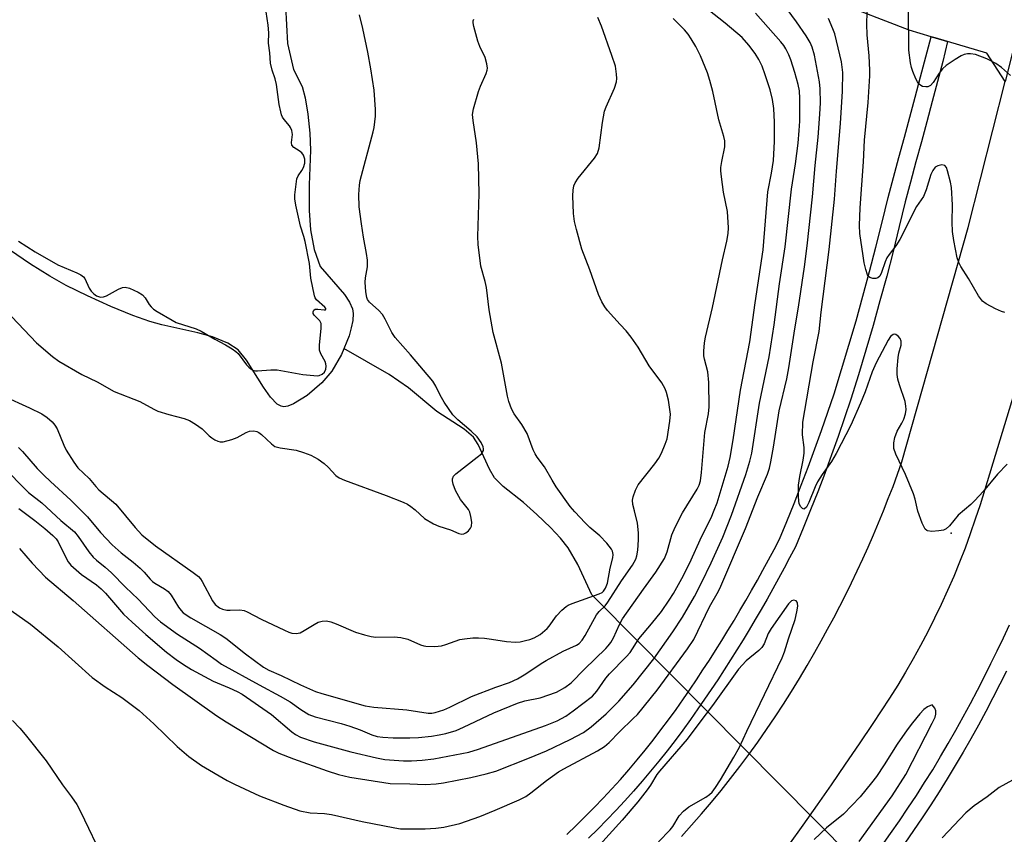
# Model space of a CAD drawing. Units: inches. Extents: x 1237766 to 1243766, y 529455 to 533455.
# Drawn here: x 1238282 to 1238529, y 530502 to 530706 of the extents above; entities that cross this region are included whole.
import ezdxf

# ---------------------------------------------------------------- set-up
doc = ezdxf.new("R2010")
doc.units = ezdxf.units.IN
doc.header["$MEASUREMENT"] = 0
for name, color, linetype in [('CNTRL-Analytical Point', 7, 'Continuous'), ('HYDRO-Hidden Single Line Stream', 5, 'Continuous'), ('HYDRO-Single Line Stream', 4, 'Continuous'), ('HYDRO-Water Body', 4, 'Continuous'), ('TRANS-Road', 130, 'Continuous'), ('TRANS-Street Sidewalk', 7, 'Continuous'), ('Undefined', 1, 'Continuous')]:
    doc.layers.add(name, color=color, linetype=linetype)

msp = doc.modelspace()

# ---------------------------------------------------------------- linework, layer by layer
at = {"layer": 'CNTRL-Analytical Point'}
msp.add_point((1238516.13, 530577.31, 383), dxfattribs=at)
at = {"layer": 'HYDRO-Hidden Single Line Stream'}
msp.add_line((1238517.49, 530469.42), (1238427.44, 530560.21), dxfattribs=at)
at = {"layer": 'HYDRO-Single Line Stream'}
msp.add_lwpolyline([(1238427.44, 530560.21), (1238425.89, 530561.81), (1238422.36, 530569.39), (1238419.93, 530573.62), (1238418.04, 530576), (1238415.54, 530578.67), (1238412.11, 530581.98), (1238408.71, 530584.96), (1238403.62, 530589.03), (1238401.47, 530591.16), (1238400.16, 530593.36), (1238397.38, 530599.53), (1238396.22, 530601.36), (1238393.86, 530603.4), (1238386.94, 530607.81), (1238379.9, 530613.8), (1238375.05, 530617.11), (1238363.64, 530623.64)], dxfattribs=at)
at = {"layer": 'HYDRO-Water Body'}
msp.add_lwpolyline([(1238348.95, 530709.56), (1238349.51, 530700.17), (1238351.01, 530693.71), (1238353.19, 530689.38), (1238353.93, 530686.59), (1238354.59, 530682.48), (1238355.08, 530677.68), (1238355.24, 530673.47), (1238354.89, 530664.75), (1238354.95, 530658.3), (1238355.3, 530653.41), (1238356.17, 530648.49), (1238357.7, 530644.24), (1238363.84, 530637.16), (1238365.09, 530635.31), (1238365.83, 530633.62), (1238366.01, 530632.4), (1238365.92, 530630.71), (1238365.46, 530628.82), (1238364.97, 530626.83), (1238363.02, 530622.15), (1238360.61, 530617.97), (1238358.13, 530615.06), (1238354.44, 530611.86), (1238351.03, 530609.72), (1238349.55, 530609.14), (1238348.56, 530608.99), (1238347.86, 530609.13), (1238346.91, 530609.68), (1238345.2, 530611.45), (1238343.47, 530613.95), (1238339.24, 530620.73), (1238337.07, 530623.33), (1238334.52, 530625), (1238330.66, 530626.54), (1238326.96, 530627.57), (1238317.91, 530629.58), (1238314.9, 530630.39), (1238310.65, 530631.94), (1238305.15, 530634.21), (1238299.28, 530636.85), (1238293.95, 530639.47), (1238289.8, 530641.78), (1238284.98, 530644.79), (1238265.68, 530657.93)], dxfattribs=at)
at = {"layer": 'TRANS-Road'}
msp.add_lwpolyline([(1238513.86, 530711.8), (1238514.9, 530711.47), (1238518.03, 530710.47), (1238524.61, 530708.38), (1238534.86, 530711.31), (1238529.62, 530690.63), (1238525.08, 530697.76), (1238515.21, 530700.67), (1238512.08, 530701.59), (1238511.03, 530701.9), (1238505.52, 530703.52), (1238468.26, 530718.05), (1238411.01, 530742), (1238415.53, 530751.21), (1238471.2, 530727.65), (1238506.15, 530714.24)], close=True, dxfattribs=at)
for points in [[(1238448.38, 530501.13), (1238450.93, 530503.96), (1238453.45, 530506.83), (1238455.91, 530509.74), (1238458.34, 530512.69), (1238460.72, 530515.67), (1238463.05, 530518.7), (1238465.34, 530521.76), (1238467.58, 530524.86), (1238469.77, 530527.99), (1238471.91, 530531.15), (1238474, 530534.34), (1238476.04, 530537.57), (1238478.03, 530540.82), (1238479.97, 530544.1), (1238481.85, 530547.41), (1238483.47, 530550.27), (1238485.06, 530553.15), (1238486.62, 530556.05), (1238488.14, 530558.96), (1238489.63, 530561.9), (1238491.09, 530564.85), (1238492.51, 530567.82), (1238493.89, 530570.81), (1238495.25, 530573.81), (1238496.57, 530576.83), (1238497.85, 530579.86), (1238499.1, 530582.91), (1238500.31, 530585.97), (1238501.49, 530589.04), (1238502.63, 530592.12), (1238503.74, 530595.22), (1238520.33, 530654), (1238529.62, 530690.63)], [(1238535.01, 530622.65), (1238523.34, 530584.4), (1238522.15, 530580.77), (1238520.9, 530577.15), (1238519.58, 530573.55), (1238518.19, 530569.98), (1238516.73, 530566.43), (1238515.2, 530562.91), (1238513.61, 530559.41), (1238511.94, 530555.95), (1238510.22, 530552.52), (1238508.43, 530549.12), (1238506.57, 530545.75), (1238504.66, 530542.43), (1238502.68, 530539.14), (1238500.64, 530535.9), (1238498.55, 530532.69), (1238496.39, 530529.53), (1238492.96, 530524.38), (1238489.49, 530519.26), (1238485.98, 530514.15), (1238482.45, 530509.07), (1238478.87, 530504.02), (1238475.27, 530498.98)]]:
    msp.add_lwpolyline(points, dxfattribs=at)
at = {"layer": 'TRANS-Street Sidewalk'}
for points in [[(1238419.64, 530501.68), (1238421.96, 530503.89), (1238424.24, 530506.14), (1238426.5, 530508.42), (1238428.72, 530510.74), (1238430.91, 530513.1), (1238433.06, 530515.48), (1238435.17, 530517.9), (1238437.25, 530520.35), (1238439.29, 530522.84), (1238441.29, 530525.35), (1238443.25, 530527.89), (1238445.17, 530530.46), (1238447.05, 530533.05), (1238448.89, 530535.68), (1238450.54, 530538.09), (1238452.18, 530540.51), (1238453.79, 530542.95), (1238455.39, 530545.4), (1238456.97, 530547.86), (1238458.52, 530550.34), (1238460.06, 530552.82), (1238461.58, 530555.33), (1238461.73, 530555.57), (1238463.07, 530557.84), (1238464.55, 530560.36), (1238466.01, 530562.9), (1238467.44, 530565.45), (1238468.85, 530568), (1238470.25, 530570.57), (1238471.62, 530573.15), (1238472.97, 530575.75), (1238474.85, 530580.24), (1238476.68, 530584.76), (1238478.47, 530589.3), (1238480.21, 530593.86), (1238481.9, 530598.44), (1238483.54, 530603.03), (1238485.13, 530607.65), (1238486.68, 530612.27), (1238488.59, 530618.37), (1238490.43, 530624.48), (1238492.22, 530630.61), (1238493.95, 530636.77), (1238495.61, 530642.94), (1238497.22, 530649.12), (1238498.76, 530655.33), (1238500.24, 530661.54), (1238501.62, 530666.59), (1238502.98, 530671.63), (1238504.34, 530676.68), (1238505.69, 530681.72), (1238507.04, 530686.77), (1238508.38, 530691.81), (1238509.71, 530696.86), (1238511.03, 530701.9), (1238512.08, 530701.59), (1238515.21, 530700.67), (1238513.99, 530695.73), (1238512.66, 530690.68), (1238511.32, 530685.63), (1238509.97, 530680.58), (1238508.62, 530675.53), (1238507.26, 530670.48), (1238505.89, 530665.43), (1238504.54, 530660.45), (1238503.07, 530654.28), (1238501.51, 530648.03), (1238499.9, 530641.8), (1238498.22, 530635.59), (1238496.48, 530629.39), (1238494.68, 530623.22), (1238492.82, 530617.06), (1238490.9, 530610.91), (1238489.33, 530606.22), (1238487.72, 530601.56), (1238486.06, 530596.92), (1238484.35, 530592.3), (1238482.6, 530587.7), (1238480.8, 530583.12), (1238478.95, 530578.55), (1238476.99, 530573.86), (1238475.54, 530571.09), (1238474.15, 530568.48), (1238472.74, 530565.88), (1238471.31, 530563.29), (1238469.86, 530560.71), (1238468.38, 530558.14), (1238466.89, 530555.58), (1238465.37, 530553.04), (1238463.84, 530550.51), (1238462.28, 530547.99), (1238460.71, 530545.49), (1238459.11, 530542.99), (1238457.5, 530540.51), (1238455.86, 530538.05), (1238454.21, 530535.59), (1238452.53, 530533.15), (1238450.66, 530530.48), (1238448.74, 530527.83), (1238446.78, 530525.21), (1238444.78, 530522.62), (1238442.73, 530520.05), (1238440.65, 530517.51), (1238438.53, 530515.01), (1238436.37, 530512.54), (1238434.18, 530510.1), (1238431.95, 530507.7), (1238429.68, 530505.33), (1238427.37, 530503), (1238425.04, 530500.71)], [(1238498.68, 530498.81), (1238500.9, 530501.92), (1238503.09, 530505.07), (1238505.24, 530508.24), (1238507.35, 530511.44), (1238509.42, 530514.67), (1238511.45, 530517.92), (1238513.43, 530521.19), (1238515.38, 530524.49), (1238517.28, 530527.81), (1238519.14, 530531.16), (1238520.96, 530534.53), (1238522.74, 530537.91), (1238524.48, 530541.33), (1238526.09, 530544.55), (1238527.66, 530547.78), (1238529.2, 530551.03), (1238530.71, 530554.3)], [(1238529.96, 530542.64), (1238528.33, 530539.39), (1238526.57, 530535.93), (1238524.77, 530532.5), (1238522.93, 530529.09), (1238521.04, 530525.69), (1238519.11, 530522.32), (1238517.13, 530518.98), (1238515.12, 530515.66), (1238513.06, 530512.36), (1238510.96, 530509.09), (1238508.83, 530505.85), (1238506.65, 530502.63), (1238504.43, 530499.44)]]:
    msp.add_lwpolyline(points, dxfattribs=at)
at = {"layer": 'Undefined'}
for points, elevation in [([(1238278.74, 530558.84), (1238284.95, 530554.48), (1238291.94, 530548.75), (1238300.45, 530541.05), (1238303.74, 530538.73), (1238307.91, 530536.02), (1238312.27, 530532.74), (1238315.96, 530529.4), (1238321.79, 530523.76), (1238324.7, 530521.19), (1238327.92, 530518.99), (1238334.36, 530515.22), (1238336.18, 530514.25), (1238342.5, 530511.32), (1238348.55, 530509.01), (1238352.6, 530507.61), (1238355.19, 530507.12), (1238358.74, 530506.88), (1238360.52, 530506.63), (1238368.24, 530504.88), (1238376.45, 530503.28), (1238377.88, 530503.1), (1238379.34, 530503.05), (1238384.01, 530503.08), (1238386.7, 530503.2), (1238388.77, 530503.47), (1238392.79, 530504.39), (1238397.81, 530506.18), (1238401.64, 530507.72), (1238407.67, 530510.35), (1238409.34, 530511.21), (1238410.55, 530512.08), (1238414.52, 530515.23), (1238417.53, 530517.38), (1238418.88, 530518.17), (1238427.3, 530522.61), (1238429.06, 530523.71), (1238430.21, 530524.71), (1238432.82, 530527.42), (1238436.29, 530530.74), (1238437.31, 530531.81), (1238442.33, 530537.88), (1238449.93, 530548.23), (1238451.5, 530550.62), (1238455.44, 530558.76), (1238457.7, 530562.77), (1238458.29, 530563.97), (1238464.43, 530578.47), (1238467.6, 530586.41), (1238469.96, 530592.06), (1238470.47, 530593.57), (1238470.85, 530595.19), (1238471.52, 530598.84), (1238472.94, 530607.98), (1238474.8, 530616.02), (1238475.38, 530618.83), (1238476.86, 530628.55), (1238477.78, 530634.03), (1238479.25, 530644.14), (1238479.96, 530649.45), (1238481.28, 530661.69), (1238481.95, 530669.62), (1238482.69, 530676.66), (1238483.14, 530682.51), (1238483.26, 530685.28), (1238483.18, 530688.82), (1238483.04, 530690.58), (1238481.76, 530697.27), (1238481.19, 530699.28), (1238480.66, 530700.43), (1238479.66, 530702.13), (1238477.29, 530705.65), (1238473.97, 530710.09)], 382), ([(1238282.03, 530583.47), (1238286.09, 530580.51), (1238288.58, 530578.47), (1238290.56, 530576.69), (1238291.39, 530575.86), (1238291.91, 530575.15), (1238293.91, 530571), (1238294.46, 530570.11), (1238295.12, 530569.29), (1238297.81, 530566.94), (1238301.54, 530564.3), (1238302.72, 530563.34), (1238303.78, 530562.2), (1238308.31, 530556.96), (1238310.46, 530554.93), (1238313.89, 530551.86), (1238319.14, 530547.44), (1238321.51, 530545.61), (1238323.35, 530544.31), (1238325.39, 530543.09), (1238330.79, 530540.1), (1238334.85, 530538.48), (1238336.88, 530537.52), (1238338.13, 530536.84), (1238345.48, 530531.77), (1238350.58, 530527.38), (1238351.5, 530526.74), (1238352.74, 530526.09), (1238356.21, 530524.88), (1238365.37, 530522.36), (1238371.86, 530520.89), (1238373.89, 530520.5), (1238376.25, 530520.27), (1238378.6, 530520.13), (1238380.65, 530520.18), (1238383.29, 530520.34), (1238386.24, 530520.65), (1238395.02, 530522.28), (1238397.43, 530523.04), (1238414.25, 530528.97), (1238417.21, 530530.21), (1238419.34, 530531.39), (1238421.16, 530532.65), (1238426.02, 530536.39), (1238427.18, 530537.6), (1238429.44, 530540.91), (1238430.29, 530542.01), (1238434.51, 530546.27), (1238435.48, 530547.35), (1238437.67, 530550.76), (1238440.86, 530554.52), (1238443.35, 530557.61), (1238445.29, 530560.43), (1238446.35, 530562.14), (1238448.46, 530565.93), (1238450.42, 530569.7), (1238453.53, 530576.52), (1238455.84, 530581.18), (1238456.63, 530583.04), (1238457.31, 530584.94), (1238460.09, 530594.07), (1238460.64, 530596.26), (1238461.39, 530600.75), (1238463.21, 530613.17), (1238465.59, 530625.29), (1238466.85, 530635.14), (1238468.9, 530648.44), (1238470.09, 530662.99), (1238471.01, 530667.63), (1238471.52, 530670.82), (1238471.75, 530675.61), (1238471.76, 530680.48), (1238471.6, 530683.9), (1238471.2, 530686.12), (1238470.62, 530688.61), (1238469.43, 530692.31), (1238468.64, 530694.51), (1238467.83, 530696.23), (1238466.89, 530697.7), (1238465.31, 530699.83), (1238463.61, 530701.68), (1238459.37, 530705.29), (1238454.99, 530708.72)], 378), ([(1238277.12, 530634.88), (1238286.49, 530625.06), (1238290.46, 530621.65), (1238292.11, 530620.49), (1238297.85, 530617.09), (1238301.7, 530615.24), (1238305.99, 530612.83), (1238312.43, 530610.36), (1238315.95, 530608.42), (1238316.98, 530607.94), (1238319.67, 530607.09), (1238323.58, 530606.05), (1238324.92, 530605.55), (1238326.4, 530604.64), (1238328.06, 530603.46), (1238329.83, 530601.73), (1238330.5, 530601.19), (1238331.24, 530600.72), (1238332.02, 530600.35), (1238332.55, 530600.21), (1238333.35, 530600.25), (1238335.52, 530600.82), (1238336.84, 530601.32), (1238339.15, 530602.59), (1238339.94, 530602.91), (1238341.02, 530602.99), (1238341.81, 530602.83), (1238342.29, 530602.59), (1238342.96, 530602.09), (1238345.45, 530599.7), (1238346.34, 530599.05), (1238347.64, 530598.69), (1238351.7, 530598.14), (1238353.53, 530597.58), (1238355.35, 530596.83), (1238357.21, 530595.83), (1238358.72, 530594.74), (1238359.74, 530593.83), (1238361.6, 530591.8), (1238362.5, 530591.16), (1238363.83, 530590.59), (1238374.26, 530586.75), (1238378.53, 530585.06), (1238379.59, 530584.54), (1238380.49, 530583.96), (1238381.55, 530583.13), (1238383.91, 530581), (1238386.17, 530579.66), (1238387.48, 530579.08), (1238390.4, 530578.11), (1238392.52, 530577.2), (1238393.29, 530577.06), (1238393.78, 530577.14), (1238394.25, 530577.37), (1238394.9, 530577.89), (1238395.43, 530578.53), (1238395.67, 530579.01), (1238395.75, 530580.07), (1238395.55, 530581.47), (1238395.26, 530582.57), (1238394.93, 530583.25), (1238392.93, 530585.77), (1238391.65, 530588), (1238391.05, 530589.6), (1238390.89, 530590.39), (1238390.9, 530590.9), (1238391.19, 530591.56), (1238391.76, 530592.17), (1238397.13, 530596.35), (1238398.15, 530597.24), (1238398.47, 530597.63), (1238398.68, 530598.04), (1238398.72, 530598.48), (1238398.64, 530598.94), (1238398.14, 530600.08), (1238397.07, 530601.48), (1238395.62, 530602.87), (1238392.23, 530605.76), (1238391.02, 530607.01), (1238388.84, 530610.17), (1238387.84, 530611.94), (1238386.75, 530614.15), (1238385.95, 530615.41), (1238380.36, 530622.06), (1238376.56, 530626.37), (1238375.69, 530627.67), (1238374.03, 530630.98), (1238373.31, 530632.2), (1238372.45, 530633.18), (1238370.07, 530635.28), (1238369.58, 530635.93), (1238369.38, 530636.45), (1238369.14, 530637.89), (1238368.99, 530640.26), (1238369.09, 530641.39), (1238369.57, 530644.15), (1238369.58, 530645.81), (1238369.36, 530647.49), (1238368.58, 530651.57), (1238368.04, 530654.95), (1238367.52, 530659.24), (1238367.37, 530662.27), (1238367.53, 530664.64), (1238367.7, 530665.81), (1238371.03, 530678), (1238371.25, 530679.14), (1238371.55, 530681.95), (1238371.57, 530683.65), (1238371.21, 530688.48), (1238370.4, 530693.85), (1238369.64, 530698.02), (1238368.37, 530703.94), (1238367.53, 530707.44)], 370), ([(1238277.82, 530594.27), (1238284.48, 530587.49), (1238287.83, 530584.87), (1238292.63, 530580.45), (1238296.02, 530577.61), (1238296.97, 530576.48), (1238299.58, 530572.64), (1238300.67, 530571.28), (1238301.51, 530570.47), (1238303.71, 530568.73), (1238305.32, 530567.29), (1238308.8, 530563.72), (1238311.98, 530560.7), (1238316.17, 530556.3), (1238317.58, 530555), (1238321.9, 530551.9), (1238327.37, 530548.44), (1238331.55, 530545.38), (1238332.95, 530544.44), (1238342.38, 530539.21), (1238347.66, 530536.4), (1238350.14, 530534.91), (1238352.85, 530533.02), (1238354.88, 530531.79), (1238356.45, 530531.19), (1238362.98, 530529.48), (1238365.15, 530528.83), (1238367.75, 530527.93), (1238370.64, 530526.69), (1238372.01, 530526.28), (1238373.4, 530526.07), (1238376, 530525.92), (1238380.22, 530525.89), (1238382.36, 530526), (1238385.62, 530526.34), (1238387.56, 530526.64), (1238389.24, 530527.03), (1238391.79, 530527.78), (1238393.68, 530528.56), (1238401.29, 530532.21), (1238407.19, 530534.63), (1238409.06, 530535.2), (1238412.95, 530535.98), (1238417.01, 530537.41), (1238419.11, 530538.51), (1238420.66, 530539.68), (1238424.02, 530543.15), (1238429.41, 530548.31), (1238430.02, 530548.97), (1238430.64, 530549.81), (1238431.32, 530550.98), (1238432.81, 530554.36), (1238433.6, 530555.82), (1238438.83, 530563.26), (1238441.93, 530567.46), (1238444.09, 530570.97), (1238444.8, 530572.58), (1238446.01, 530576.9), (1238446.81, 530578.77), (1238448.61, 530582.42), (1238452.34, 530588.35), (1238452.81, 530589.34), (1238453.13, 530590.43), (1238453.44, 530592.52), (1238454.25, 530602.56), (1238455.18, 530607.28), (1238455.36, 530608.97), (1238455.3, 530615.14), (1238454.97, 530617.79), (1238454.18, 530620.96), (1238454.03, 530621.83), (1238454.01, 530623), (1238454.18, 530625.06), (1238454.42, 530626.51), (1238456.21, 530633.95), (1238458.68, 530645.88), (1238459.76, 530650.55), (1238460.09, 530652.51), (1238460.19, 530653.94), (1238459.97, 530658.03), (1238458.97, 530662.9), (1238458.41, 530666.75), (1238458.27, 530668.23), (1238458.3, 530669.12), (1238458.5, 530670.61), (1238459.3, 530674.27), (1238459.26, 530675.79), (1238459.01, 530676.9), (1238457.8, 530681.05), (1238456.25, 530688.19), (1238455.53, 530690.95), (1238454.89, 530692.84), (1238453.18, 530697.1), (1238452.03, 530699.44), (1238450.86, 530701.41), (1238450.07, 530702.59), (1238449.13, 530703.64), (1238446.28, 530706.48)], 376), ([(1238278.11, 530611.8), (1238284.76, 530608.73), (1238287.78, 530607.25), (1238289.18, 530606.34), (1238290.44, 530605.27), (1238291.11, 530604.43), (1238291.64, 530603.5), (1238293.32, 530599.39), (1238293.93, 530598.11), (1238295.83, 530595.14), (1238296.87, 530593.73), (1238299.73, 530591.02), (1238301.36, 530589.01), (1238302.14, 530588.18), (1238306.36, 530584.56), (1238311.21, 530578.73), (1238312.93, 530576.86), (1238316.34, 530574.15), (1238325.82, 530567.45), (1238327.12, 530566.4), (1238327.61, 530565.83), (1238328.08, 530565.12), (1238330.64, 530560.29), (1238331.36, 530559.42), (1238332.44, 530558.54), (1238333.18, 530558.21), (1238334.27, 530558), (1238335.12, 530557.96), (1238337.49, 530558.07), (1238338.59, 530557.86), (1238339.39, 530557.53), (1238342.92, 530555.71), (1238348.75, 530552.9), (1238349.81, 530552.44), (1238350.62, 530552.21), (1238351.66, 530552.13), (1238352.69, 530552.31), (1238353.7, 530552.82), (1238356.16, 530554.38), (1238357.18, 530554.93), (1238358.21, 530555.23), (1238359.26, 530555.28), (1238360.34, 530555.03), (1238361.67, 530554.57), (1238366.57, 530552.45), (1238368.81, 530551.75), (1238370.52, 530551.35), (1238371.67, 530551.19), (1238376.23, 530551.27), (1238377.97, 530551.07), (1238379.71, 530550.64), (1238382.89, 530549.24), (1238383.71, 530548.97), (1238384.25, 530548.89), (1238386.5, 530548.85), (1238388.17, 530549), (1238389.26, 530549.31), (1238392.76, 530550.57), (1238393.92, 530550.77), (1238395.98, 530551), (1238397.45, 530551.05), (1238398.93, 530550.94), (1238400.69, 530550.72), (1238404.5, 530550.08), (1238406.76, 530549.9), (1238407.88, 530550.02), (1238409.26, 530550.31), (1238410.36, 530550.6), (1238411.42, 530551.02), (1238412.9, 530551.87), (1238414.65, 530553.32), (1238415.2, 530553.96), (1238417.03, 530556.5), (1238418.38, 530557.97), (1238419.43, 530558.9), (1238419.96, 530559.22), (1238420.95, 530559.64), (1238427.75, 530562.06), (1238428.49, 530562.42), (1238428.85, 530562.71), (1238429.36, 530563.47), (1238429.78, 530564.74), (1238430.51, 530568.5), (1238431.2, 530571.09), (1238431.24, 530571.93), (1238431.08, 530572.77), (1238430.86, 530573.28), (1238429.66, 530574.81), (1238427.89, 530576.65), (1238425.42, 530578.74), (1238424.19, 530579.88), (1238421.59, 530582.62), (1238420.41, 530584.01), (1238416.91, 530588.92), (1238415.9, 530590.58), (1238414.03, 530593.93), (1238412.17, 530596.38), (1238411.65, 530597.21), (1238411.2, 530598.23), (1238409.69, 530602.34), (1238408.33, 530604.57), (1238406.36, 530607.26), (1238405.74, 530608.51), (1238405.03, 530610.35), (1238404.69, 530611.71), (1238403.24, 530620), (1238401.16, 530627.65), (1238400.08, 530633.39), (1238399.43, 530639), (1238399.1, 530640.44), (1238398.01, 530644.29), (1238397.37, 530649.75), (1238397.28, 530651.79), (1238397.58, 530662.47), (1238397.45, 530670.03), (1238396.91, 530675.31), (1238396.1, 530680.92), (1238395.97, 530682.39), (1238396.19, 530683.83), (1238397.45, 530688.14), (1238397.94, 530689.54), (1238399.36, 530692.7), (1238399.61, 530693.5), (1238399.66, 530694.03), (1238399.54, 530695.1), (1238399.1, 530696.71), (1238397.76, 530699.42), (1238397.28, 530700.79), (1238396.27, 530704.51), (1238396.13, 530705.36), (1238396.13, 530705.9), (1238396.24, 530706.32)], 372), ([(1238281.98, 530598.83), (1238282.97, 530597.81), (1238286.68, 530593.55), (1238288.33, 530591.81), (1238289.96, 530590.22), (1238295.14, 530585.55), (1238299.28, 530581.35), (1238302.58, 530577.49), (1238305.49, 530574.32), (1238307.76, 530572.32), (1238310.79, 530570.04), (1238312.54, 530568.54), (1238313.55, 530567.53), (1238315, 530565.71), (1238315.56, 530565.15), (1238316.17, 530564.71), (1238318.64, 530563.35), (1238319.53, 530562.65), (1238320.26, 530561.74), (1238322.1, 530558.71), (1238322.77, 530557.86), (1238323.33, 530557.32), (1238325.22, 530556.04), (1238332.55, 530551.88), (1238334.01, 530550.95), (1238338.97, 530547.03), (1238343.5, 530543.65), (1238344.83, 530542.92), (1238347.86, 530541.56), (1238352.76, 530539.21), (1238356.55, 530537.53), (1238358.07, 530537.01), (1238369.02, 530533.94), (1238371.18, 530533.61), (1238379.44, 530532.92), (1238384.8, 530532.12), (1238385.71, 530532.13), (1238386.55, 530532.27), (1238388.75, 530532.97), (1238390.27, 530533.63), (1238395.67, 530536.28), (1238401.77, 530538.62), (1238405.19, 530539.81), (1238407.2, 530540.73), (1238409.33, 530541.94), (1238413.17, 530544.61), (1238414.39, 530545.35), (1238418.7, 530547.69), (1238422.05, 530549.16), (1238422.67, 530549.61), (1238423.42, 530550.39), (1238424.2, 530551.57), (1238427.06, 530556.82), (1238427.71, 530557.64), (1238429.24, 530559.06), (1238429.93, 530559.93), (1238433.32, 530565.32), (1238436.12, 530569.25), (1238436.94, 530570.76), (1238437.2, 530571.58), (1238437.42, 530573.01), (1238437.64, 530575.63), (1238437.64, 530577.41), (1238437.39, 530579.76), (1238436.56, 530582.86), (1238436.22, 530584.5), (1238436.12, 530585.6), (1238436.23, 530586.44), (1238436.81, 530588.11), (1238437.52, 530589.4), (1238441.72, 530594.7), (1238442.72, 530596.13), (1238443.34, 530597.35), (1238444.31, 530599.62), (1238444.77, 530600.99), (1238445.46, 530605.4), (1238445.61, 530607.17), (1238445.5, 530608.34), (1238445.1, 530610.68), (1238444.65, 530612.57), (1238444.31, 530613.55), (1238443.43, 530615.05), (1238440.25, 530619.3), (1238437.55, 530623.97), (1238435.75, 530626.53), (1238434.53, 530628.11), (1238433.03, 530629.64), (1238429.8, 530633.21), (1238429.13, 530634.13), (1238428.4, 530635.38), (1238427.53, 530637.22), (1238425.4, 530643.36), (1238423.39, 530648.62), (1238422, 530653.49), (1238421.53, 530655.5), (1238421.32, 530657.51), (1238421.09, 530661.93), (1238421.16, 530663.38), (1238421.39, 530664.48), (1238421.72, 530665.24), (1238422.49, 530666.42), (1238426.57, 530671.41), (1238427.34, 530672.61), (1238427.7, 530674.01), (1238428.58, 530680.41), (1238429.08, 530683.23), (1238429.46, 530684.3), (1238431.58, 530688.99), (1238432.1, 530690.59), (1238432.16, 530691.42), (1238432.1, 530692.54), (1238431.79, 530694.49), (1238430.94, 530697.17), (1238428.31, 530704.56), (1238427.36, 530706.72)], 374), ([(1238281.99, 530650.6), (1238286.13, 530647.89), (1238291.8, 530644.66), (1238296.61, 530642.67), (1238297.64, 530642.17), (1238298.26, 530641.67), (1238298.59, 530641.21), (1238299.73, 530638.78), (1238300.18, 530638.06), (1238300.87, 530637.34), (1238301.54, 530636.89), (1238302.55, 530636.53), (1238303.32, 530636.59), (1238304.07, 530636.89), (1238307.07, 530638.5), (1238308.06, 530638.92), (1238308.75, 530639.03), (1238309.81, 530638.8), (1238311.97, 530637.82), (1238313.13, 530637.12), (1238313.78, 530636.38), (1238314.78, 530634.73), (1238315.26, 530634.09), (1238315.83, 530633.55), (1238316.76, 530632.93), (1238320.52, 530630.73), (1238321.58, 530630.2), (1238326.59, 530628.55), (1238327.86, 530628.01), (1238331.26, 530625.99), (1238333.95, 530624.58), (1238335.63, 530623.56), (1238336.53, 530622.91), (1238337.11, 530622.37), (1238339.22, 530619.57), (1238339.78, 530618.93), (1238340.3, 530618.51), (1238340.83, 530618.22), (1238341.44, 530618.04), (1238341.97, 530618), (1238345.31, 530618.28), (1238346.92, 530618.27), (1238353.38, 530617.16), (1238356.11, 530616.85), (1238356.94, 530616.82), (1238357.47, 530616.89), (1238358.18, 530617.21), (1238358.74, 530617.73), (1238359.09, 530618.43), (1238359.19, 530619.24), (1238359.1, 530619.81), (1238358.92, 530620.35), (1238357.82, 530622.33), (1238357.54, 530623.23), (1238357.54, 530624.48), (1238357.98, 530628.77), (1238357.92, 530629.93), (1238357.61, 530630.55), (1238356.15, 530632.01), (1238355.96, 530632.43), (1238355.94, 530632.84), (1238356.11, 530633.3), (1238356.42, 530633.49), (1238357.08, 530633.51), (1238358.73, 530633.33), (1238359.04, 530633.37), (1238359.15, 530633.51), (1238359.09, 530633.71), (1238358.84, 530634.02), (1238356.77, 530635.86), (1238356.42, 530636.38), (1238356.24, 530636.86), (1238355.36, 530641.27), (1238355.03, 530644.97), (1238353.93, 530650.53), (1238353.62, 530651.8), (1238352.74, 530654.39), (1238351.57, 530659.65), (1238351.32, 530661.23), (1238351.34, 530662.24), (1238351.81, 530666.24), (1238352.14, 530666.99), (1238353.1, 530668.35), (1238353.51, 530669.08), (1238353.82, 530670.15), (1238353.81, 530671.2), (1238353.48, 530672.16), (1238353.07, 530672.75), (1238352.46, 530673.25), (1238351.08, 530674.14), (1238350.61, 530674.68), (1238350.5, 530675.39), (1238350.74, 530677.34), (1238350.56, 530678.37), (1238350.27, 530679.11), (1238349.98, 530679.57), (1238348.68, 530681.12), (1238348.26, 530681.72), (1238348, 530682.31), (1238347.78, 530683.09), (1238347.44, 530684.86), (1238346.75, 530689.88), (1238346.4, 530691.3), (1238345.61, 530693.48), (1238345.24, 530695.25), (1238345.03, 530697.86), (1238344.72, 530700.3), (1238344.77, 530702.9), (1238344.66, 530704.82), (1238344.15, 530708.17)], 368), ([(1238282.22, 530573.44), (1238285.41, 530569.74), (1238288.76, 530566.28), (1238295.67, 530560.42), (1238312.04, 530545.98), (1238314.39, 530544.07), (1238320.71, 530539.27), (1238331.74, 530531.47), (1238334.11, 530529.92), (1238345.97, 530522.72), (1238347.28, 530522.07), (1238351, 530520.63), (1238359.42, 530517.59), (1238362.31, 530516.68), (1238365.12, 530516.05), (1238375.29, 530514.42), (1238380.17, 530514.37), (1238384.09, 530514.23), (1238386.79, 530514.34), (1238388.69, 530514.64), (1238395.51, 530515.98), (1238399.36, 530516.86), (1238401.8, 530517.56), (1238410.24, 530520.88), (1238414.48, 530522.68), (1238420.48, 530525.46), (1238423.8, 530527.21), (1238425.73, 530528.68), (1238429.49, 530531.94), (1238432.63, 530535.14), (1238436.23, 530539.23), (1238441.41, 530545.73), (1238446.25, 530552.51), (1238448.65, 530556.18), (1238451.67, 530561.43), (1238453.43, 530564.84), (1238455.86, 530569.83), (1238458.77, 530576.3), (1238460.94, 530581.83), (1238464.53, 530592.01), (1238465.57, 530595.35), (1238466.06, 530597.39), (1238467.98, 530609.9), (1238470.4, 530621.52), (1238471.7, 530629.56), (1238473.01, 530639.89), (1238474.42, 530649.2), (1238475.99, 530663.62), (1238477.04, 530670), (1238477.7, 530675.23), (1238477.97, 530678.38), (1238478.08, 530680.75), (1238478.14, 530686.39), (1238477.99, 530688.29), (1238477.65, 530689.92), (1238476.83, 530692.96), (1238475.83, 530696.15), (1238475.32, 530697.4), (1238474.58, 530698.89), (1238474.06, 530699.72), (1238473.37, 530700.6), (1238466.94, 530707.79)], 380), ([(1238530.18, 530594.63), (1238527.69, 530592.08), (1238524.16, 530587.74), (1238522.06, 530585.48), (1238521.02, 530584.51), (1238517.82, 530581.83), (1238515.64, 530579.15), (1238514.87, 530578.38), (1238514.13, 530578.04), (1238513, 530577.85), (1238511.23, 530577.73), (1238510.17, 530577.86), (1238509.96, 530577.96), (1238509.6, 530578.3), (1238508.85, 530579.79), (1238507.71, 530582.81), (1238507.07, 530585.79), (1238506.6, 530587.17), (1238504.61, 530592.04), (1238502.19, 530597.14), (1238501.74, 530598.53), (1238501.68, 530599.95), (1238501.93, 530601.33), (1238502.54, 530602.89), (1238503.72, 530604.91), (1238504.21, 530605.93), (1238504.65, 530607.23), (1238504.78, 530608.33), (1238504.72, 530609.19), (1238504.52, 530610.32), (1238503.09, 530614.5), (1238502.71, 530615.93), (1238502.51, 530617.08), (1238502.51, 530618.51), (1238502.75, 530621.37), (1238502.96, 530622.51), (1238503.5, 530624.46), (1238503.57, 530625.51), (1238503.32, 530626.19), (1238502.79, 530626.77), (1238502.17, 530627.16), (1238501.75, 530627.23), (1238501.56, 530627.18), (1238500.88, 530626.62), (1238500.26, 530625.76), (1238497.28, 530620.07), (1238496.29, 530617.75), (1238494.52, 530612.78), (1238493.33, 530609.92), (1238490.91, 530604.44), (1238487.25, 530597.25), (1238486.06, 530595.27), (1238483.74, 530592.03), (1238482.57, 530590.15), (1238481.95, 530588.88), (1238480.38, 530584.96), (1238479.74, 530583.83), (1238479.24, 530583.38), (1238479.11, 530583.35), (1238478.8, 530583.44), (1238478.37, 530583.86), (1238477.97, 530584.66), (1238477.83, 530585.38), (1238477.74, 530586.51), (1238477.77, 530589.35), (1238478.09, 530591.53), (1238478.98, 530595.64), (1238479.15, 530597.34), (1238479.15, 530598.77), (1238478.76, 530601.98), (1238478.85, 530605.17), (1238481.43, 530620.26), (1238482.95, 530627.91), (1238483.44, 530632.73), (1238485.46, 530648.48), (1238486.82, 530661.17), (1238487.33, 530668.19), (1238488.34, 530680.12), (1238488.82, 530688.25), (1238488.88, 530692.91), (1238488.55, 530695.64), (1238486.9, 530702.62), (1238486.42, 530703.92), (1238485.27, 530706.51)], 384), ([(1238529.55, 530632.7), (1238528.74, 530632.91), (1238527.18, 530633.64), (1238524.89, 530634.87), (1238523.98, 530635.53), (1238523.44, 530636.17), (1238522.97, 530636.88), (1238520.46, 530641.23), (1238518.53, 530644.22), (1238518.03, 530645.21), (1238517.58, 530646.44), (1238516.75, 530650.72), (1238516.42, 530653.02), (1238516.36, 530655.34), (1238516.43, 530659.74), (1238516.17, 530664.03), (1238515.89, 530665.44), (1238515.16, 530668.28), (1238514.88, 530669.04), (1238514.46, 530669.59), (1238513.78, 530669.73), (1238512.73, 530669.53), (1238512.06, 530669.14), (1238511.46, 530668.37), (1238511.02, 530667.34), (1238509.8, 530663.45), (1238509.16, 530661.82), (1238507.39, 530659.25), (1238503.2, 530651.04), (1238502.17, 530649.43), (1238500.5, 530647.25), (1238499.95, 530646.39), (1238499.51, 530645.38), (1238498.6, 530642.7), (1238498.15, 530641.84), (1238497.67, 530641.4), (1238497.2, 530641.25), (1238496.43, 530641.23), (1238495.71, 530641.43), (1238495.35, 530641.73), (1238495.1, 530642.17), (1238494.67, 530643.5), (1238494.29, 530645.19), (1238494.01, 530646.88), (1238493.2, 530652.52), (1238493.07, 530654.54), (1238493.24, 530658.96), (1238494.06, 530670.47), (1238494.33, 530675.93), (1238495.26, 530685.39), (1238495.71, 530692.09), (1238495.71, 530693.55), (1238495.53, 530697.08), (1238494.98, 530702.36), (1238494.88, 530705.08), (1238495.03, 530708.11)], 386), ([(1238530.98, 530692.21), (1238528.73, 530694.15), (1238527.32, 530695.22), (1238525.03, 530696.32), (1238522.23, 530697.43), (1238520.96, 530697.64), (1238520.16, 530697.61), (1238519.37, 530697.47), (1238518.59, 530697.15), (1238517.07, 530696.2), (1238514.84, 530694.66), (1238513.95, 530693.89), (1238513.06, 530692.78), (1238511.59, 530690.41), (1238510.87, 530689.67), (1238510.21, 530689.35), (1238509.7, 530689.31), (1238508.92, 530689.43), (1238508.44, 530689.64), (1238508.07, 530689.97), (1238507.6, 530690.61), (1238507.21, 530691.33), (1238506.48, 530693.16), (1238506.14, 530694.22), (1238505.89, 530695.35), (1238505.48, 530698.54), (1238505.35, 530708.44)], 388), ([(1238442.64, 530499.84), (1238445.51, 530502.78), (1238446.22, 530503.68), (1238447.81, 530506.29), (1238448.87, 530507.54), (1238450.23, 530508.57), (1238454.54, 530511.01), (1238455.45, 530511.7), (1238456.06, 530512.3), (1238456.93, 530513.42), (1238458.17, 530515.33), (1238461.55, 530521.03), (1238462.98, 530523.59), (1238464.83, 530527.6), (1238473.68, 530546), (1238474.25, 530547.5), (1238475.22, 530550.74), (1238476.94, 530555.63), (1238477.35, 530557.56), (1238477.58, 530558.95), (1238477.55, 530559.74), (1238477.47, 530559.96), (1238477.19, 530560.3), (1238476.6, 530560.51), (1238476.04, 530560.3), (1238475.28, 530559.53), (1238470.92, 530553.32), (1238470.19, 530552.1), (1238469.12, 530549.51), (1238468.57, 530548.61), (1238467.77, 530547.82), (1238464.59, 530545.25), (1238462.73, 530543.19), (1238456.21, 530533.99), (1238453, 530529.88), (1238449.85, 530525.57), (1238442.88, 530517.58), (1238442.24, 530516.72), (1238440.65, 530514.05), (1238439.8, 530512.87), (1238437.43, 530509.87), (1238433.52, 530505.24), (1238425.35, 530496.3)], 382), ([(1238493.03, 530499.92), (1238501.26, 530511.36), (1238504.71, 530516.74), (1238511.36, 530529.59), (1238512.05, 530531.11), (1238512.27, 530531.86), (1238512.22, 530532.71), (1238511.98, 530533.33), (1238511.34, 530534.23), (1238510.16, 530533.69), (1238509.26, 530533.06), (1238508.21, 530531.94), (1238506.36, 530529.71), (1238505.05, 530527.95), (1238502.57, 530524.35), (1238499.27, 530519.11), (1238497.33, 530516.2), (1238496.12, 530514.6), (1238493.21, 530511.06), (1238489.03, 530506.78), (1238484.8, 530503.31), (1238481.71, 530500.41)], 382), ([(1238280.42, 530530.25), (1238282.3, 530528.36), (1238283.62, 530526.79), (1238288.91, 530520.14), (1238292.97, 530514.12), (1238295.3, 530511.1), (1238296.58, 530509.21), (1238297.53, 530507.43), (1238303.45, 530495.05)], 384), ([(1238587.14, 530501.39), (1238582.58, 530504.04), (1238578.43, 530506.18), (1238576.78, 530506.8), (1238570.06, 530509.03), (1238566.01, 530510.57), (1238561.39, 530512.89), (1238554.47, 530516.61), (1238548.79, 530519.24), (1238547.96, 530519.53), (1238547.08, 530519.67), (1238540, 530518.83), (1238538.1, 530518.46), (1238537.03, 530518.07), (1238531.51, 530515.32), (1238528.1, 530513.41), (1238525.09, 530511.14), (1238521.83, 530508.87), (1238519.75, 530507.1), (1238513.8, 530500.84)], 382)]:
    msp.add_lwpolyline(points, dxfattribs=dict(at, elevation=elevation))

doc.saveas('drawing.dxf')
